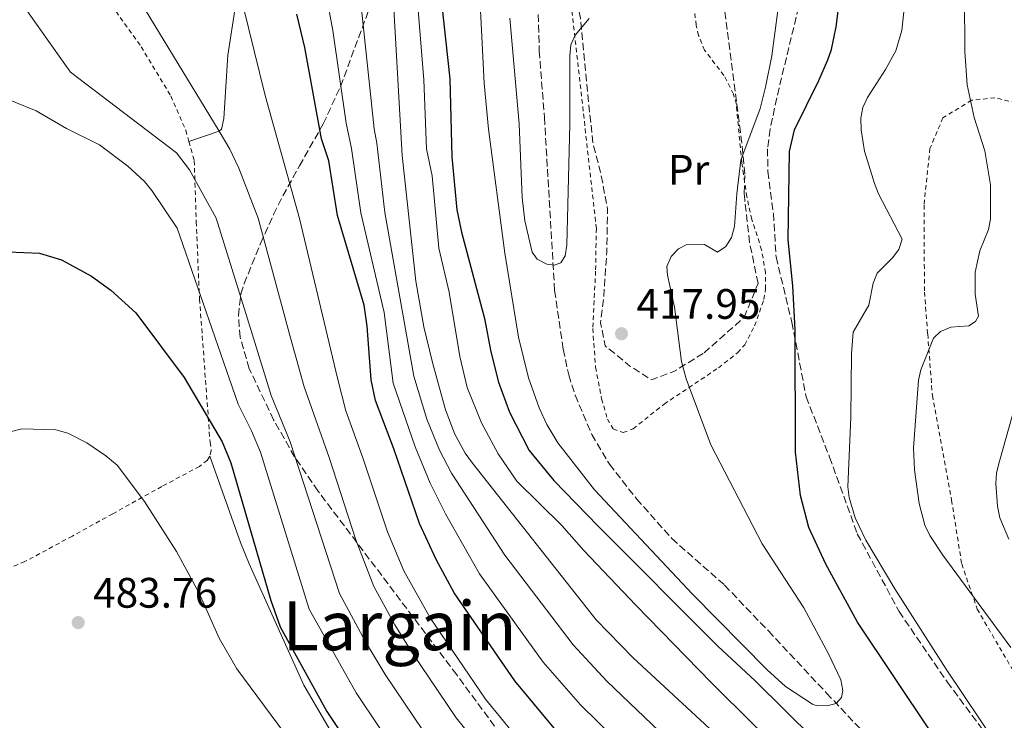
# Model space of a CAD drawing. Units: metres. Extents: x 623710 to 627137, y 4773510 to 4775885.
# Drawn here: x 625055 to 625286, y 4775167 to 4775332 of the extents above; entities that cross this region are included whole.
import ezdxf
from ezdxf.enums import TextEntityAlignment as Align

# ---------------------------------------------------------------- set-up
doc = ezdxf.new("R2010")
doc.units = ezdxf.units.M
doc.header["$MEASUREMENT"] = 0
doc.linetypes.add('DGN Style 2', pattern=[1.7399219301090239, 1.043953158065414, -0.6959687720436097])
doc.linetypes.add('DGN Style 3', pattern=[2.435890702152634, 1.739921930109024, -0.6959687720436097])
for name, color, linetype, lineweight in [('Barranco lineal', 142, 'DGN Style 3', 13), ('Cota de punto acotado terreno', 7, 'Continuous', 0), ('Curva de nivel directora', 30, 'Continuous', 30), ('Curva de nivel intermedia', 30, 'Continuous', 0), ('Etiqueta de uso rústico', 92, 'Continuous', 0), ('Línea de cambio de uso (parcela vista)', 92, 'Continuous', 0), ('Punto acotado terreno (símbolo)', 7, 'Continuous', 0), ('Senda', 7, 'DGN Style 3', 0), ('Tela metálica o alambrada', 7, 'DGN Style 2', 0), ('Texto de Área (paraje) menor', 7, 'Continuous', 0), ('Zona arbolada', 92, 'DGN Style 3', 0)]:
    doc.layers.add(name, color=color, linetype=linetype, lineweight=lineweight)
doc.styles.add('Style-Arial', font='arial.ttf')

# ---------------------------------------------------------------- blocks, each defined once
blk = doc.blocks.new('5PATER')
at = {"layer": 'Punto acotado terreno (símbolo)', "linetype": 'Continuous', "lineweight": 0}
h = blk.add_hatch(color=51, dxfattribs=at)
edge = h.paths.add_edge_path()
edge.add_ellipse((0, 0), major_axis=(-0.1095731443231308, -0.1110710700762829), ratio=0.9994222409660317, start_angle=0, end_angle=360)

msp = doc.modelspace()

# ---------------------------------------------------------------- linework, layer by layer
at = {"layer": 'Barranco lineal', "color": 142, "linetype": 'DGN Style 3', "lineweight": 13}
msp.add_polyline3d([(625176.3899999997, 4775345.529999999, 411.5200000000041), (625176.9800000006, 4775324.859999999, 413.1900000000023), (625178.1900000004, 4775309.140000001, 413.9900000000052), (625180.5999999996, 4775268.480000001, 414.9600000000065), (625182.6100000005, 4775254.66, 415.2299999999959), (625183.9199999999, 4775248.630000001, 415.6199999999953), (625185.4100000003, 4775243.869999999, 416.0200000000041), (625189.3499999996, 4775234.640000001, 416.8699999999953), (625193.4800000006, 4775227.630000001, 417.4799999999959), (625199.8700000001, 4775219.5, 417.8399999999965), (625208.1500000004, 4775210.16, 418.4199999999983), (625220.5300000003, 4775199.25, 419.1399999999995), (625230.8399999999, 4775188.449999999, 419.8300000000018), (625244.5199999996, 4775173.850000001, 419.8099999999977), (625256.8099999997, 4775160.789999999, 421.679999999993)], dxfattribs=at)
at = {"layer": 'Curva de nivel directora', "color": 30, "linetype": 'Continuous', "lineweight": 30, "flags": 128}
for points, elevation in [([(625245.6599999999, 4775325.17), (625246.7599999995, 4775330.440000001), (625248.2500000005, 4775342.41), (625249.1299999988, 4775366.980000001)], 425), ([(625154.089999999, 4775335.460000001), (625155.9499999987, 4775318.280000002), (625156.4499999993, 4775299.880000001), (625157.6399999985, 4775287.430000002), (625158.709999999, 4775282.17), (625164.1200000005, 4775261.940000001), (625165.5800000001, 4775254.060000002), (625167.3999999994, 4775246.930000001), (625169.9799999989, 4775239.870000001), (625174.6300000002, 4775230.87), (625180.3999999993, 4775223.82), (625190.8099999985, 4775213.090000001), (625218.9899999996, 4775184.880000001), (625227.7599999983, 4775176.7), (625248.5900000002, 4775156.109999999)], 425), ([(625180.4999999999, 4775165.62), (625171.2599999997, 4775176.760000001), (625156.9900000002, 4775197.440000001), (625152.739999999, 4775205.25), (625148.7999999983, 4775213.740000002), (625142.779999999, 4775231.279999999), (625138.5199999987, 4775242.630000002), (625137.4799999993, 4775247.49), (625136.5199999983, 4775260.07), (625135.7999999984, 4775265.03), (625129.5899999992, 4775286.119999999), (625127.5199999993, 4775299), (625125.8200000006, 4775304.17), (625121.88, 4775325.619999999), (625119.9899999991, 4775333.470000002)], 450), ([(625293.0999999995, 4775140.62), (625285.8999999998, 4775144.130000002), (625283.6600000003, 4775145.590000001), (625278.3600000006, 4775150.11), (625275.399999999, 4775153.939999999), (625269.0499999988, 4775164.710000001), (625251.8099999989, 4775190.510000002), (625244.3099999998, 4775204.190000001), (625240.329999999, 4775212.810000001), (625238.3699999988, 4775220.279999999), (625237.230000001, 4775230.51), (625237.0999999992, 4775259.240000002), (625236.5699999994, 4775269.59), (625235.4999999988, 4775280.400000001), (625235.7999999982, 4775301.140000002), (625236.9699999995, 4775306.230000001), (625242.7199999985, 4775317.82), (625244.7900000004, 4775322.74), (625245.6599999999, 4775325.17)], 425), ([(625048.4099999996, 4775277.720000002), (625059.5299999996, 4775277.300000002), (625064.6900000006, 4775275.720000001), (625071.7099999991, 4775271.87), (625076.3099999991, 4775268.590000001), (625082.1399999985, 4775263.26), (625093.52, 4775248), (625102.4200000005, 4775232.91), (625104.4500000001, 4775227.990000002), (625113.8800000004, 4775195.619999999), (625116.1, 4775189.440000001), (625127.0700000002, 4775169.529999999), (625138.2300000003, 4775152.689999999)], 475)]:
    msp.add_lwpolyline(points, dxfattribs=dict(at, elevation=elevation))
at = {"layer": 'Curva de nivel intermedia', "color": 30, "linetype": 'Continuous', "lineweight": 0, "flags": 128}
for points, elevation in [([(625053.5500000005, 4775443.999999999), (625062.6299999999, 4775444.180000001), (625069.3700000012, 4775443.489999999), (625078.2400000005, 4775441.25), (625087.6900000006, 4775438.16), (625095.8800000004, 4775433.349999998), (625105.1299999995, 4775424.390000001), (625109.0900000003, 4775419.850000001), (625110.3900000012, 4775417.720000001), (625114.9500000009, 4775404.900000001), (625118.3799999997, 4775393.810000001), (625121.12, 4775387.690000001), (625129.3099999997, 4775372.17), (625130.8499999997, 4775368.180000001), (625131.4300000009, 4775365.75), (625134.3700000002, 4775342.880000002), (625138.140000001, 4775306.529999998), (625138.8000000003, 4775303.140000001), (625140.66, 4775286.79)], 440.0000000000001), ([(625277.9800000006, 4775260.189999999), (625279.5499999997, 4775261.17), (625280.2600000005, 4775262.439999999), (625279.4300000012, 4775267.599999999), (625279.4100000011, 4775272.8), (625280.550000001, 4775277.8), (625282.5800000007, 4775282.810000001), (625283.040000001, 4775285.27), (625283.020000001, 4775293.359999998), (625281.7400000001, 4775301.339999998), (625279.190000002, 4775309.180000001), (625277.5600000003, 4775316.849999999), (625276.9900000005, 4775324.689999999), (625276.9600000014, 4775337.630000001), (625276.0300000014, 4775345.710000001), (625275.740000001, 4775356.38), (625273.8099999997, 4775371.779999998), (625274.3300000007, 4775384.859999998), (625275.6300000015, 4775400.859999999), (625276.7300000011, 4775408.679999999), (625277.280000001, 4775411.119999999), (625280.9800000002, 4775420.869999999), (625284.2900000005, 4775435.470000001), (625288.8900000005, 4775435.95)], 435), ([(625138.8000000003, 4775377.869999999), (625140.3899999995, 4775373.139999999), (625140.9100000004, 4775367.869999998), (625144.7200000014, 4775300.220000001), (625147.9300000012, 4775270.699999998), (625149.86, 4775259.939999999), (625151.8700000016, 4775251.59), (625154.9699999996, 4775240.42), (625157.0999999997, 4775234.699999998), (625159.5800000008, 4775230.239999999), (625161.2999999997, 4775227.929999999), (625190.3500000003, 4775191.090000001), (625199.0400000007, 4775182.13), (625221.1300000009, 4775161.720000001), (625238.6200000013, 4775144.21), (625247.0500000002, 4775134.989999999), (625305.1500000014, 4775059.850000001)], 435), ([(625292.9699999997, 4775026.859999998), (625269.0399999998, 4775056.589999998), (625264.0800000001, 4775062.17), (625242.0800000014, 4775084.77), (625222.290000001, 4775107.13), (625209.0000000007, 4775121.63), (625196.8300000001, 4775136.21), (625173.8500000002, 4775160.789999999), (625164.3600000018, 4775172.399999999), (625151.3600000021, 4775191.54), (625145.1700000007, 4775202.559999999), (625141.3300000007, 4775211.789999999), (625135.5300000003, 4775229.180000001), (625131.4800000001, 4775240.239999999), (625129.5199999998, 4775247.909999998), (625120.6600000019, 4775285.439999999), (625112.5400000014, 4775314.32), (625107.3899999993, 4775335.329999999), (625104.7300000016, 4775343.59), (625102.6300000006, 4775348.529999999), (625095.3200000017, 4775360.15)], 455.0000000000001), ([(625167.0799999998, 4775156.099999999), (625157.4500000007, 4775168.03), (625146.99, 4775183.490000002), (625143.0499999993, 4775189.859999998), (625138.0899999995, 4775198.92), (625133.8600000006, 4775209.84), (625127.5700000008, 4775229.24), (625121.7500000005, 4775245.850000001), (625118.5099999993, 4775257.380000002), (625110.940000001, 4775285.509999999), (625106.3800000013, 4775297.25), (625104.2800000003, 4775301.740000002), (625101.7200000009, 4775305.939999999), (625078.0599999992, 4775344.909999999), (625071.0499999998, 4775353.250000001), (625065.9700000014, 4775357.33)], 460), ([(625210.7300000007, 4775147.48), (625186.6800000002, 4775171.119999999), (625177.9100000015, 4775181.15), (625162.9500000015, 4775201.869999998), (625154.9100000015, 4775216.010000001), (625151.3500000008, 4775223.199999998), (625147.8100000003, 4775231.76), (625142.6600000005, 4775246.710000001), (625140.4900000001, 4775263.329999999), (625135.070000002, 4775286.779999998), (625132.8700000005, 4775301.88), (625131.6299999999, 4775307.82), (625128.4900000016, 4775329.59), (625124.9400000023, 4775348.670000001)], 445), ([(625162.7600000014, 4775342.210000001), (625164.0300000011, 4775317.239999999), (625165.0500000003, 4775306.430000001), (625168.8500000001, 4775277.27), (625172.1400000004, 4775257.539999999), (625174.4200000003, 4775247.989999999), (625176.9700000006, 4775240.890000001), (625178.8000000011, 4775236.999999999), (625181.3499999992, 4775232.699999998), (625189.9800000016, 4775221.63), (625212.9700000003, 4775197.099999999), (625230.4400000006, 4775179.420000001), (625234.8400000016, 4775175.42), (625241.2099999996, 4775171.239999999), (625242.0900000003, 4775170.92), (625244.5900000016, 4775170.84), (625246.7999999998, 4775171.419999998), (625248.0500000014, 4775172.8), (625248.36, 4775174.449999999), (625247.8500000003, 4775176.939999999), (625245.0700000019, 4775182.880000001), (625239.1599999999, 4775193.909999999), (625229.39, 4775208.960000001), (625217.280000002, 4775232.169999998), (625211.5399999998, 4775247.759999999), (625210.4000000021, 4775251.769999999), (625208.7500000005, 4775264.599999999), (625207.1200000008, 4775272.119999998), (625206.9900000012, 4775274.119999998), (625207.9600000012, 4775276.460000001), (625209.7000000003, 4775278.26), (625211.4900000007, 4775279.190000001), (625215.7900000011, 4775279.34), (625218.9000000004, 4775277.539999999), (625220.8700000017, 4775278.869999998), (625222.2000000017, 4775280.980000001), (625222.9000000014, 4775283.52), (625223.4000000019, 4775291.199999999), (625224.3899999999, 4775299.15), (625228.8899999993, 4775311.279999998), (625230.1299999999, 4775316.300000001), (625231.640000001, 4775323.640000001), (625233.7599999999, 4775339.71)], 420), ([(625276.0000000002, 4775016.710000001), (625267.6600000008, 4775027.369999998), (625253.0700000017, 4775044.680000001), (625236.1200000001, 4775060.980000001), (625226.2699999998, 4775071.300000001), (625201.3099999994, 4775101.52), (625192.6900000006, 4775111.520000001), (625184.3900000014, 4775122.66), (625177.3799999995, 4775130.73), (625152.0000000013, 4775161.630000001), (625140.7400000005, 4775178.220000001), (625136.0800000001, 4775186.07), (625130.0400000006, 4775197.279999999), (625118.4300000012, 4775232.91), (625113.980000001, 4775243.789999999), (625109.5100000005, 4775258.34), (625101.0100000001, 4775285.509999999), (625094.7500000016, 4775296.869999998), (625091.7099999995, 4775300.829999999), (625066.7900000017, 4775319.850000001), (625056.1000000008, 4775334.899999999), (625051.5400000011, 4775337.720000001)], 465.0000000000001), ([(625263.0200000005, 4775337.09), (625262.1900000012, 4775329.619999998), (625260.7800000008, 4775324.859999999), (625258.3900000014, 4775320.429999999), (625254.12, 4775313.86), (625253.0700000017, 4775311.48), (625252.5599999998, 4775309.029999999), (625252.6500000015, 4775306.249999999), (625253.4200000004, 4775301.24), (625255.8099999998, 4775293.630000002), (625256.7500000009, 4775291.210000001), (625262.2899999997, 4775280.550000001), (625261.4900000016, 4775278.130000001), (625259.9900000019, 4775276.140000002), (625256.4000000021, 4775272.560000001), (625255.4500000001, 4775270.24), (625254.4700000009, 4775265.039999999), (625250.7800000006, 4775258.689999999), (625250.4100000019, 4775253.619999999), (625250.2199999996, 4775238.710000001), (625249.5400000003, 4775222.350000001), (625249.8300000007, 4775219.819999999), (625251.2400000012, 4775215.009999999), (625253.7700000014, 4775209.81), (625260.5599999997, 4775198.319999999), (625272.6299999995, 4775179.449999999), (625284.9299999997, 4775161.159999999)], 430.0000000000001), ([(625247.2400000001, 4775146.720000001), (625217.4500000018, 4775176.28), (625199.6500000008, 4775194.480000001), (625187.4500000012, 4775207.349999999), (625182.2700000001, 4775213.239999998), (625171.7100000011, 4775223.680000001), (625167.3300000002, 4775230.09), (625163.4100000019, 4775237.37), (625160.0600000013, 4775245.67), (625158.3300000014, 4775252.970000002), (625155.7699999998, 4775268.13), (625153.4100000017, 4775278.470000001), (625151.8300000015, 4775295.42), (625150.5000000015, 4775301.819999999), (625149.8399999999, 4775317.99), (625148.4200000005, 4775335.32)], 430.0000000000001), ([(625170.0900000005, 4775332.550000001), (625172.2499999999, 4775307.640000001), (625172.9800000007, 4775290.33), (625173.5799999997, 4775284.869999999), (625175.3000000009, 4775277.519999998), (625176.480000001, 4775275.859999999), (625178.7300000018, 4775274.680000001), (625180.52, 4775274.429999999), (625182.0500000011, 4775274.999999999), (625183.1100000006, 4775276.630000001), (625183.4400000013, 4775279.17), (625184.1600000011, 4775307.579999999), (625184.1299999999, 4775323.679999999), (625184.3900000014, 4775326.259999999), (625185.4000000015, 4775328.55), (625188.7300000021, 4775332.470000001)], 415.0000000000002), ([(625177.3100000003, 4775116.789999999), (625170.4700000006, 4775125.019999999), (625145.0800000012, 4775157.259999999), (625133.9099999998, 4775173.88), (625122.9300000005, 4775193.599999998), (625111.4400000017, 4775230.449999999), (625109.3400000007, 4775235.529999998), (625106.2000000002, 4775241.730000001), (625091.8700000005, 4775283.140000001), (625085.9500000017, 4775291.98), (625084.2199999995, 4775294.080000001), (625080.2800000011, 4775297.699999999), (625073.6400000004, 4775302.769999999), (625065.8300000007, 4775306.59), (625058.7100000017, 4775310.699999999), (625051.6100000005, 4775313.59)], 470), ([(625140.66, 4775286.79), (625147.4800000017, 4775248.38), (625150.5400000017, 4775238.230000001), (625153.5300000003, 4775230.930000001), (625156.3200000019, 4775225.57), (625168.9100000004, 4775206.289999999), (625184.9400000012, 4775185.16), (625192.8600000005, 4775176.630000001), (625215.8600000005, 4775154.710000001), (625240.6700000009, 4775128.460000001), (625287.1800000007, 4775071.84)], 440.0000000000001), ([(625287.8300000011, 4775184.600000001), (625271.8800000009, 4775206.24), (625268.7600000005, 4775210.880000001), (625267.6200000006, 4775213.359999999), (625266.2700000005, 4775218.449999999), (625265.1799999997, 4775226.319999999), (625264.9900000019, 4775231.5), (625266.0900000016, 4775247.430000001), (625266.6700000007, 4775249.86), (625269.6700000003, 4775257.249999999), (625271.2999999997, 4775258.890000001), (625273.7100000014, 4775259.88), (625277.9800000006, 4775260.189999999)], 435), ([(625287.3600000016, 4775210.050000002), (625285.2400000005, 4775215.029999999), (625284.7000000018, 4775217.759999998), (625284.2999999995, 4775223.119999998), (625284.4699999993, 4775225.609999998), (625285.1599999999, 4775228.359999999), (625290.2800000008, 4775246.480000001)], 440.0000000000001), ([(625052.9100000013, 4775235.359999998), (625055.3400000009, 4775235.960000002), (625063.3200000006, 4775235.77), (625066.1300000001, 4775234.969999999), (625070.6600000008, 4775232.640000001), (625075.12, 4775229.600000001), (625077.7500000009, 4775227.4), (625084.2000000017, 4775218.9), (625091.6800000004, 4775207.17), (625097.0000000002, 4775197.329999999), (625101.7300000021, 4775186.73), (625105.8600000005, 4775179.559999999), (625117.1300000002, 4775164.449999999)], 480.0000000000001)]:
    msp.add_lwpolyline(points, dxfattribs=dict(at, elevation=elevation))
at = {"layer": 'Línea de cambio de uso (parcela vista)', "color": 92, "linetype": 'Continuous', "lineweight": 0}
for points in [[(625104.3317999998, 4775398.961100001, 443.7624000000069), (625108.2000000002, 4775384.140000001, 445.8699999999953), (625109.2000000002, 4775376.84, 447.3600000000006), (625108.5099999999, 4775362.449999999, 450.570000000007), (625105.5800000001, 4775335.380000001, 456.2100000000065), (625103.7999999998, 4775323.84, 458.9700000000012), (625102.8300000001, 4775308.949999999, 458.9700000000012), (625102.2699999996, 4775306.4, 459.570000000007), (625101.7199999997, 4775305.939999999, 460), (625094.6200000001, 4775303.51, 464.8999999999942)], [(625099.5700000003, 4775229.550000001, 474.8500000000058), (625106.7699999996, 4775209.210000001, 476.7899999999936), (625108.79, 4775204.230000001, 476.7899999999936), (625121.6500000004, 4775175.710000001, 477.570000000007), (625140.2199999997, 4775143.970000001, 477.9600000000065), (625142.7599999999, 4775138.32, 477.9600000000065), (625173.7300000006, 4775089.960000001, 479.5099999999948), (625195.2999999998, 4775050.01, 480), (625215.0899999999, 4775028.710000001, 480), (625240.4000000004, 4775008.119999999, 479.8099999999977), (625254.0499999998, 4774994.539999999, 480)]]:
    msp.add_polyline3d(points, dxfattribs=at)
at = {"layer": 'Senda', "color": 7, "linetype": 'DGN Style 3', "lineweight": 0}
msp.add_polyline3d([(625239.0599999971, 4775339.820000002, 421.5), (625232.8000000009, 4775313.75, 421.8600000000007), (625231.2499999997, 4775306.41, 421.979999999996), (625230.6399999994, 4775301.810000002, 422.0700000000071), (625230.7300000011, 4775296.440000001, 421.979999999996), (625232.0299999998, 4775286.580000003, 421.8099999999978), (625232.6499999989, 4775276.369999999, 423.8999999999942), (625236.3599999994, 4775261.020000001, 424.8099999999976), (625239.7199999989, 4775243.480000001, 425.9799999999959), (625245.2399999974, 4775229.310000002, 428.1900000000023), (625251.7300000006, 4775211.290000002, 429.4600000000065), (625261.5699999998, 4775193.03, 429.1399999999995), (625272.8599999998, 4775176.460000001, 429.3399999999965), (625284.8299999969, 4775160.460000002, 429.7799999999989)], dxfattribs=at)
at = {"layer": 'Tela metálica o alambrada', "color": 7, "linetype": 'DGN Style 2', "lineweight": 0}
for points in [[(624979.5800000001, 4775309.300000001, 462.2899999999936), (624986.6699999999, 4775318.380000001, 463.0500000000029), (624994.6299999999, 4775327.26, 463.4400000000023), (625003.9400000004, 4775336.27, 463.2700000000041), (625010.8700000001, 4775340.710000001, 463.6499999999942), (625024.3399999999, 4775347.42, 463.570000000007), (625032.4000000004, 4775349.640000001, 463.9499999999971), (625038.4800000006, 4775349.430000001, 464.1699999999983), (625045.04, 4775348.76, 464.6000000000058), (625053.4800000006, 4775347.130000001, 464.4700000000012), (625062.9000000004, 4775343.630000001, 464.6399999999995), (625071.2400000002, 4775339.100000001, 464.5500000000029), (625077.4900000002, 4775334.060000001, 463.7799999999989), (625083.4000000004, 4775325.810000001, 464.1199999999953), (625090.3799999999, 4775314.220000001, 464.2100000000065), (625093.8799999999, 4775306.17, 464.5500000000029), (625094.6200000001, 4775303.51, 464.8999999999942)], [(625184.4800000006, 4775335.930000001, 414.8899999999995), (625190.4000000004, 4775283.07, 417.4199999999983), (625190.2199999997, 4775273.060000001, 416.9799999999959), (625189.5599999997, 4775259.550000001, 416.7299999999959), (625190.2100000001, 4775250.460000001, 416.5899999999965), (625191.6500000004, 4775243.029999999, 416.7799999999988), (625193, 4775238.26, 417.2299999999959), (625194.3499999996, 4775235.949999999, 417.6300000000047), (625196.7000000002, 4775235.100000001, 418.2200000000012), (625199.0499999998, 4775235.960000001, 418.75), (625206.3099999997, 4775241.779999999, 420.0399999999936), (625219.0899999999, 4775250.300000001, 421.2899999999936), (625223.5999999996, 4775253.850000001, 421.8399999999965), (625225.2699999996, 4775255.699999999, 422.0399999999936), (625227.5899999999, 4775260.15, 422.3600000000006), (625229.7800000003, 4775266.390000001, 422.6600000000035), (625230.2000000002, 4775268.83, 422.6600000000035), (625230.1799999997, 4775272.66, 422.4499999999971), (625229.2599999999, 4775278.029999999, 422.0099999999948), (625226.9600000001, 4775285.17, 421.6000000000058), (625225.7699999996, 4775290.49, 421.1699999999983), (625224.9900000002, 4775295.789999999, 420.4799999999959), (625224.5800000001, 4775298.539999999, 420.1199999999953), (625223.3099999997, 4775312.279999999, 419.179999999993), (625222.6200000001, 4775314.65, 418.8800000000047), (625220.3899999997, 4775319.050000001, 418.2400000000052), (625215.8600000005, 4775324.960000001, 417.2100000000065), (625214.4500000002, 4775328.470000001, 416.6399999999995), (625213.8799999999, 4775330.869999999, 416.179999999993), (625213.2599999999, 4775335.789999999, 415.3999999999942)], [(625332.6900000004, 4775295.039999999, 453.4199999999983), (625325.6699999999, 4775294.42, 452.3000000000029), (625322.0800000001, 4775295.52, 449.9400000000023), (625302.3700000001, 4775305.66, 443.25), (625292.4299999997, 4775311.730000001, 441.1000000000058), (625284.0899999999, 4775313.82, 439.1300000000047), (625278.5800000001, 4775313.199999999, 435.5200000000041), (625271.8799999999, 4775309.07, 433.1199999999953), (625268.8200000003, 4775301.91, 432.7700000000041), (625267.4199999999, 4775288.57, 432.3399999999965), (625267.5300000003, 4775268.09, 433.5500000000029), (625268.29, 4775258.27, 436.2899999999936), (625269.3799999999, 4775243.83, 436.3800000000047), (625273.9100000003, 4775219.189999999, 437.1499999999942), (625276.2999999998, 4775204.210000001, 435.8600000000006), (625279.9100000003, 4775193.600000001, 434.6600000000035), (625288, 4775179.76, 434.4900000000052), (625304.2699999996, 4775161.25, 432.9499999999971), (625318.2000000002, 4775174.480000001, 442.0399999999936), (625325.6200000001, 4775179.810000001, 444.6199999999953)], [(625094.6200000001, 4775303.51, 464.8999999999942), (625095.8899999997, 4775298.99, 465.5), (625096.3399999999, 4775284.630000001, 467.1699999999983), (625097.1299999999, 4775266.470000001, 470.2599999999948), (625099.5999999996, 4775232.82, 474.0800000000018), (625099.8700000001, 4775230.880000001, 474.7700000000041), (625099.5700000003, 4775229.550000001, 474.8500000000058)], [(625099.5700000003, 4775229.550000001, 474.8500000000058), (625098.9800000006, 4775228.59, 475.2799999999989), (625097.1100000005, 4775227.130000001, 476.0599999999977), (625088.2400000002, 4775222.41, 479.6600000000035), (625076.7100000001, 4775216, 481.3800000000047), (625067.2400000002, 4775210.77, 482.0599999999977), (625056.0899999999, 4775204.75, 482.1100000000006), (625042.9699999997, 4775199.51, 481.3399999999965), (625028.5300000003, 4775194.82, 479.3600000000006), (625012, 4775189.289999999, 476.0599999999977), (624991.9000000004, 4775183.100000001, 470.9499999999971), (624972.1600000003, 4775177.57, 466.3999999999942), (624952.6399999997, 4775171.869999999, 460.3000000000029), (624912.3200000003, 4775158.779999999, 445.929999999993), (624892.0700000003, 4775151.430000001, 438.2899999999936), (624889.79, 4775150.67, 438.0800000000018)]]:
    msp.add_polyline3d(points, dxfattribs=at)
at = {"layer": 'Zona arbolada', "color": 92, "linetype": 'DGN Style 3', "lineweight": 0, "elevation": 540, "flags": 128}
msp.add_lwpolyline([(625188.4369999999, 4775357.727700001), (625188.1399999997, 4775353.199999999), (625184.8799999999, 4775341.41), (625186.6900000004, 4775332.51), (625188.1399999997, 4775317.27), (625189.5899999999, 4775302.930000001), (625191.4100000003, 4775296.289999999), (625193.04, 4775287.58), (625192.8600000005, 4775277.600000001), (625192.1299999999, 4775266.890000001), (625191.4100000003, 4775260.9), (625192.4900000002, 4775255.460000001), (625198.2999999998, 4775250.74), (625203.3799999999, 4775247.470000001), (625208.6399999997, 4775249.470000001), (625215.7100000001, 4775253.82)], dxfattribs=at)
at = {"layer": 'Zona arbolada', "color": 92, "linetype": 'DGN Style 3', "lineweight": 0}
for points in [[(625215.7100000001, 4775253.82, 540), (625225.1500000004, 4775262.17, 540), (625228.4100000003, 4775270.16, 540), (625226.4199999999, 4775279.77, 540), (625225.2699999996, 4775289.800000001, 540), (625225.1200000001, 4775291.359999999, 540), (625225.3200000003, 4775295.83, 420.4799999999959), (625224.2999999998, 4775305.720000001, 427.1999999999971), (625218.5700000003, 4775349.84, 423.9799999999959), (625214.3200000003, 4775384.4, 420.3899999999995), (625210.7800000003, 4775407.52, 419.0099999999948), (625210.3200000003, 4775413.800000001, 418.6399999999995), (625210.9600000001, 4775421.15, 418.2100000000065), (625212.2588000001, 4775426.345100001, 417.8999999999942)], [(625199.7400000002, 4775120.970000001, 470.2899999999936), (625157.5700000003, 4775178.140000001, 469.429999999993), (625124.9699999997, 4775221.359999999, 471.4900000000052), (625119.4699999997, 4775229.4, 471.6100000000006), (625114.5499999998, 4775238.09, 471.4199999999983), (625108.8300000001, 4775250.109999999, 471.2400000000052), (625106.6500000004, 4775257.51, 471.3099999999977), (625106.25, 4775262.630000001, 471.3899999999995), (625106.8700000001, 4775267.67, 471.4600000000065), (625107.6200000001, 4775270.100000001, 471.4900000000052), (625111.4600000001, 4775279.550000001, 471.8999999999942), (625114.5499999998, 4775286.359999999, 471.6699999999983), (625116.6900000004, 4775290.720000001, 470.7200000000012), (625120.5899999999, 4775297.800000001, 467.7200000000012), (625126.2100000001, 4775307.680000001, 462.429999999993), (625130.2699999996, 4775316.470000001, 458.3000000000029), (625137.4199999999, 4775335.83, 449.7400000000052)], [(625199.7400000002, 4775120.970000001, 470.2899999999936), (625157.5700000003, 4775178.140000001, 469.429999999993), (625124.9699999997, 4775221.359999999, 471.4900000000052), (625119.4699999997, 4775229.4, 471.6100000000006), (625114.5499999998, 4775238.09, 471.4199999999983), (625108.8300000001, 4775250.109999999, 471.2400000000052), (625106.6500000004, 4775257.51, 471.3099999999977), (625106.25, 4775262.630000001, 471.3899999999995), (625106.8700000001, 4775267.67, 471.4600000000065), (625107.6200000001, 4775270.100000001, 471.4900000000052), (625111.4600000001, 4775279.550000001, 471.8999999999942), (625114.5499999998, 4775286.359999999, 471.6699999999983), (625116.6900000004, 4775290.720000001, 470.7200000000012), (625120.5899999999, 4775297.800000001, 467.7200000000012), (625126.2100000001, 4775307.680000001, 462.429999999993), (625130.2699999996, 4775316.470000001, 458.3000000000029), (625137.4199999999, 4775335.83, 449.7400000000052)]]:
    msp.add_polyline3d(points, dxfattribs=at)

# ---------------------------------------------------------------- block references
at = {"layer": 'Punto acotado terreno (símbolo)', "color": 7, "linetype": 'Continuous', "lineweight": 0, "xscale": 10, "yscale": 10, "zscale": 10}
for p in [(625196.3200000006, 4775258.330000001, 417.9499999999975), (625068.6, 4775190.42, 483.7500000000005)]:
    msp.add_blockref('5PATER', p, dxfattribs=at)

# ---------------------------------------------------------------- texts
at = {"layer": 'Cota de punto acotado terreno', "color": 7, "linetype": 'Continuous', "lineweight": 0, "style": 'Style-Arial'}
for s, p in [('417.95', (625199.8200000012, 4775261.830000001, 417.9499999999971)), ('483.76', (625072.1000000008, 4775193.92, 483.75))]:
    msp.add_text(s, height=7.000000000000002, dxfattribs=at).set_placement(p)
at = {"layer": 'Etiqueta de uso rústico', "color": 92, "linetype": 'Continuous', "lineweight": 0, "style": 'Style-Arial'}
msp.add_text('Pr', height=7.000000000000002, dxfattribs=at).set_placement((625212.085456609, 4775296.86001, 417.9100000000035), align=Align.MIDDLE_CENTER)
at = {"layer": 'Texto de Área (paraje) menor', "color": 7, "linetype": 'Continuous', "lineweight": 0, "style": 'Style-Arial'}
msp.add_text('Largain', height=11.5, dxfattribs=at).set_placement((625144.1412653134, 4775189.680010001, 466.7200000000012), align=Align.MIDDLE_CENTER)

doc.saveas('drawing.dxf')
